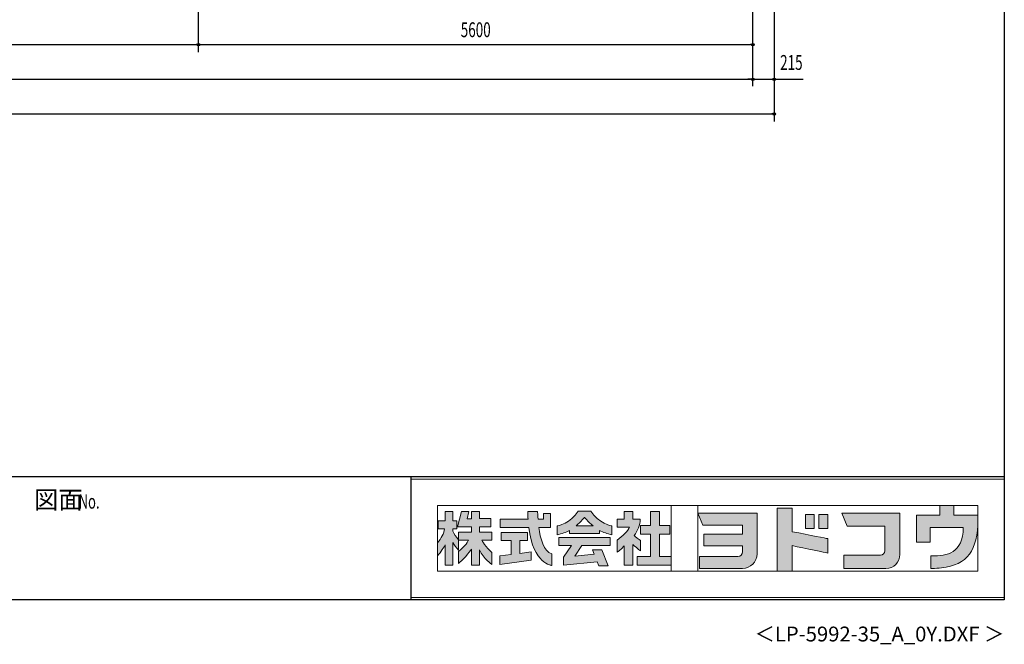
# Model space of a CAD drawing. Extents: x 2001 to 49353, y 772 to 34440.
# Drawn here: x 39406 to 49353, y 772 to 7078 of the extents above; entities that cross this region are included whole.
import ezdxf
from ezdxf.enums import TextEntityAlignment as Align

# ---------------------------------------------------------------- set-up
doc = ezdxf.new("R2010")
doc.units = 0
doc.header["$LTSCALE"] = 60
doc.header["$MEASUREMENT"] = 0
doc.linetypes.add('1PL-20', pattern=[23, 20, -1, 1, -1])
for name, color, linetype in [('1PL-31', 6, '1PL-20'), ('FILENAME', 7, 'CONTINUOUS'), ('SUNPOU', 4, 'CONTINUOUS'), ('WAKUMOJI-01', 130, 'CONTINUOUS'), ('WAKUSEN-01', 50, 'CONTINUOUS'), ('WAKUSEN-02', 130, 'CONTINUOUS')]:
    doc.layers.add(name, color=color, linetype=linetype)
doc.layers.add('FRAME', color=8, linetype='CONTINUOUS', lineweight=0, plot=False)
doc.layers.add('株式会社ヨドコウ 社名ロゴタイプ 横組み', color=4, linetype='CONTINUOUS', lineweight=0)
doc.styles.add('00', font='ROMANS', dxfattribs={"width": 0.666667, "bigfont": 'BIGFONT'})
doc.styles.add('FILENAME', font='romans.shx', dxfattribs={"height": 150, "bigfont": 'bigfont.shx'})
doc.styles.add('WAKUMOJI', font='SIMPLEX', dxfattribs={"height": 3, "bigfont": 'BIGFONT'})
doc.styles.add('WAKUMOJI-1', font='SIMPLEX', dxfattribs={"width": 0.67, "height": 3, "bigfont": 'BIGFONT'})

# ---------------------------------------------------------------- blocks, each defined once
blk = doc.blocks.new('Block_0')
at = {"layer": '株式会社ヨドコウ 社名ロゴタイプ 横組み'}
h = blk.add_hatch(color=256, dxfattribs=at)
h.dxf.hatch_style = 1
edge = h.paths.add_edge_path()
edge.add_spline(control_points=[(128.43, -12.79), (128.43, -12.43), (128.43, -12.09), (128.43, -11.79)], knot_values=[12.750005, 12.750005, 12.750005, 12.750005, 12.812504, 12.812504, 12.812504, 12.812504], degree=3, periodic=0)
edge.add_spline(control_points=[(128.43, -11.79), (128.43, -11.5), (128.43, -11.24), (128.43, -11.02)], knot_values=[12.812504, 12.812504, 12.812504, 12.812504, 12.875003, 12.875003, 12.875003, 12.875003], degree=3, periodic=0)
edge.add_spline(control_points=[(128.43, -11.02), (128.43, -10.92), (128.43, -10.82), (128.43, -10.74)], knot_values=[12.875003, 12.875003, 12.875003, 12.875003, 12.906252, 12.906252, 12.906252, 12.906252], degree=3, periodic=0)
edge.add_spline(control_points=[(128.43, -10.74), (128.43, -10.66), (128.43, -10.59), (128.43, -10.53)], knot_values=[12.906252, 12.906252, 12.906252, 12.906252, 12.937501, 12.937501, 12.937501, 12.937501], degree=3, periodic=0)
edge.add_spline(control_points=[(128.43, -10.35), (128.43, -10.35), (128.43, -10.35), (128.43, -10.35), (128.43, -10.35), (122.78, -10.35), (117.12, -10.35)], knot_values=[12.999817, 12.999817, 12.999817, 12.999817, 13, 13, 13, 13.49999, 13.49999, 13.49999, 13.49999], degree=3, periodic=0)
edge.add_spline(control_points=[(117.12, -10.35), (111.46, -10.35), (105.8, -10.35), (105.8, -10.35)], knot_values=[13.49999, 13.49999, 13.49999, 13.49999, 14, 14, 14, 14], degree=3, periodic=0)
edge.add_spline(control_points=[(105.8, -10.35), (105.8, -10.35), (107.72, -14.94), (107.72, -14.94)], knot_values=[0.00001, 0.00001, 0.00001, 0.00001, 0.99999, 0.99999, 0.99999, 0.99999], degree=3, periodic=0)
edge.add_spline(control_points=[(107.72, -14.94), (107.72, -14.94), (122.93, -14.94), (122.93, -14.94)], knot_values=[1.00001, 1.00001, 1.00001, 1.00001, 1.99999, 1.99999, 1.99999, 1.99999], degree=3, periodic=0)
edge.add_spline(control_points=[(122.93, -14.94), (122.93, -14.94), (122.93, -18.45), (122.93, -18.45)], knot_values=[2.00001, 2.00001, 2.00001, 2.00001, 2.99999, 2.99999, 2.99999, 2.99999], degree=3, periodic=0)
edge.add_spline(control_points=[(122.93, -18.45), (122.93, -18.45), (108.09, -18.45), (108.09, -18.45)], knot_values=[3.00001, 3.00001, 3.00001, 3.00001, 3.99999, 3.99999, 3.99999, 3.99999], degree=3, periodic=0)
edge.add_spline(control_points=[(108.09, -18.45), (108.09, -18.45), (108.09, -22.88), (108.09, -22.88)], knot_values=[4.00001, 4.00001, 4.00001, 4.00001, 4.99999, 4.99999, 4.99999, 4.99999], degree=3, periodic=0)
edge.add_spline(control_points=[(108.09, -22.88), (108.09, -22.88), (122.93, -22.88), (122.93, -22.88)], knot_values=[5.00001, 5.00001, 5.00001, 5.00001, 5.99999, 5.99999, 5.99999, 5.99999], degree=3, periodic=0)
edge.add_spline(control_points=[(122.93, -22.88), (122.93, -22.88), (122.93, -25.08), (122.93, -25.08)], knot_values=[6.00001, 6.00001, 6.00001, 6.00001, 7, 7, 7, 7], degree=3, periodic=0)
edge.add_spline(control_points=[(122.93, -25.08), (122.93, -26.07), (122.12, -26.87), (121.13, -26.87)], knot_values=[7, 7, 7, 7, 8, 8, 8, 8], degree=3, periodic=0)
edge.add_spline(control_points=[(121.13, -26.87), (121.13, -26.87), (106.47, -26.87), (106.47, -26.87)], knot_values=[8.00001, 8.00001, 8.00001, 8.00001, 8.99999, 8.99999, 8.99999, 8.99999], degree=3, periodic=0)
edge.add_spline(control_points=[(106.47, -26.87), (106.47, -26.87), (106.47, -31.47), (106.47, -31.47)], knot_values=[9.00001, 9.00001, 9.00001, 9.00001, 9.99999, 9.99999, 9.99999, 9.99999], degree=3, periodic=0)
edge.add_spline(control_points=[(106.47, -31.47), (106.47, -31.47), (122.93, -31.47), (122.93, -31.47)], knot_values=[10.00001, 10.00001, 10.00001, 10.00001, 11, 11, 11, 11], degree=3, periodic=0)
edge.add_spline(control_points=[(122.93, -31.47), (125.96, -31.47), (128.43, -28.99), (128.43, -25.96), (128.43, -25.96), (128.43, -24.98), (128.43, -23.52)], knot_values=[11, 11, 11, 11, 12, 12, 12, 12.250015, 12.250015, 12.250015, 12.250015], degree=3, periodic=0)
edge.add_spline(control_points=[(128.43, -23.52), (128.43, -22.06), (128.43, -20.11), (128.43, -18.16)], knot_values=[12.250015, 12.250015, 12.250015, 12.250015, 12.50001, 12.50001, 12.50001, 12.50001], degree=3, periodic=0)
edge.add_spline(control_points=[(128.43, -18.16), (128.43, -17.18), (128.43, -16.2), (128.43, -15.29)], knot_values=[12.50001, 12.50001, 12.50001, 12.50001, 12.625008, 12.625008, 12.625008, 12.625008], degree=3, periodic=0)
edge.add_spline(control_points=[(128.43, -15.29), (128.43, -14.38), (128.43, -13.52), (128.43, -12.79)], knot_values=[12.625008, 12.625008, 12.625008, 12.625008, 12.750005, 12.750005, 12.750005, 12.750005], degree=3, periodic=0)
edge = h.paths.add_edge_path()
edge.add_spline(control_points=[(141.81, -17.46), (141.81, -17.46), (141.81, -8.53), (141.81, -8.53)], knot_values=[1.00001, 1.00001, 1.00001, 1.00001, 1.99999, 1.99999, 1.99999, 1.99999], degree=3, periodic=0)
edge.add_spline(control_points=[(141.81, -8.53), (141.81, -8.53), (136.06, -8.53), (136.06, -8.53)], knot_values=[2.00001, 2.00001, 2.00001, 2.00001, 2.99999, 2.99999, 2.99999, 2.99999], degree=3, periodic=0)
edge.add_spline(control_points=[(136.06, -8.53), (136.06, -8.53), (136.06, -32.5), (136.06, -32.5)], knot_values=[3.00001, 3.00001, 3.00001, 3.00001, 3.99999, 3.99999, 3.99999, 3.99999], degree=3, periodic=0)
edge.add_spline(control_points=[(136.06, -32.5), (136.06, -32.5), (141.81, -32.5), (141.81, -32.5)], knot_values=[4.00001, 4.00001, 4.00001, 4.00001, 4.99999, 4.99999, 4.99999, 4.99999], degree=3, periodic=0)
edge.add_spline(control_points=[(141.81, -32.5), (141.81, -32.5), (141.81, -22.75), (141.81, -22.75)], knot_values=[5.00001, 5.00001, 5.00001, 5.00001, 6, 6, 6, 6], degree=3, periodic=0)
edge.add_spline(control_points=[(141.81, -22.75), (146.75, -23.83), (154.97, -25.5), (155.05, -25.52)], knot_values=[6, 6, 6, 6, 7, 7, 7, 7], degree=3, periodic=0)
edge.add_spline(control_points=[(155.05, -25.52), (155.05, -25.52), (155.4, -25.59), (155.4, -25.59), (155.4, -25.59), (155.4, -20.1), (155.4, -20.1), (155.4, -20.1), (155.17, -20.05), (155.17, -20.05)], knot_values=[7.00003, 7.00003, 7.00003, 7.00003, 8, 8, 8, 9, 9, 9, 9.99997, 9.99997, 9.99997, 9.99997], degree=3, periodic=0)
edge.add_spline(control_points=[(155.17, -20.05), (155.1, -20.04), (148.67, -18.75), (141.81, -17.46)], knot_values=[0, 0, 0, 0, 1, 1, 1, 1], degree=3, periodic=0)
edge = h.paths.add_edge_path()
edge.add_spline(control_points=[(182.97, -15.35), (182.97, -14.42), (182.97, -13.56), (182.97, -12.82)], knot_values=[8.625007, 8.625007, 8.625007, 8.625007, 8.750005, 8.750005, 8.750005, 8.750005], degree=3, periodic=0)
edge.add_spline(control_points=[(182.97, -12.82), (182.97, -12.45), (182.97, -12.11), (182.97, -11.81)], knot_values=[8.750005, 8.750005, 8.750005, 8.750005, 8.812504, 8.812504, 8.812504, 8.812504], degree=3, periodic=0)
edge.add_spline(control_points=[(182.97, -11.81), (182.97, -11.51), (182.97, -11.25), (182.97, -11.03)], knot_values=[8.812504, 8.812504, 8.812504, 8.812504, 8.875002, 8.875002, 8.875002, 8.875002], degree=3, periodic=0)
edge.add_spline(control_points=[(182.97, -11.03), (182.97, -10.92), (182.97, -10.83), (182.97, -10.74)], knot_values=[8.875002, 8.875002, 8.875002, 8.875002, 8.906252, 8.906252, 8.906252, 8.906252], degree=3, periodic=0)
edge.add_spline(control_points=[(182.97, -10.74), (182.97, -10.66), (182.97, -10.59), (182.97, -10.53)], knot_values=[8.906252, 8.906252, 8.906252, 8.906252, 8.937501, 8.937501, 8.937501, 8.937501], degree=3, periodic=0)
edge.add_spline(control_points=[(182.97, -10.35), (182.97, -10.35), (182.97, -10.35), (182.97, -10.35), (182.97, -10.35), (177.43, -10.35), (171.88, -10.35)], knot_values=[8.999817, 8.999817, 8.999817, 8.999817, 9, 9, 9, 9.49999, 9.49999, 9.49999, 9.49999], degree=3, periodic=0)
edge.add_spline(control_points=[(171.88, -10.35), (166.33, -10.35), (160.78, -10.35), (160.78, -10.35)], knot_values=[9.49999, 9.49999, 9.49999, 9.49999, 10, 10, 10, 10], degree=3, periodic=0)
edge.add_spline(control_points=[(160.78, -10.35), (160.78, -10.35), (162.85, -15.34), (162.85, -15.34)], knot_values=[0.00001, 0.00001, 0.00001, 0.00001, 0.99999, 0.99999, 0.99999, 0.99999], degree=3, periodic=0)
edge.add_spline(control_points=[(162.85, -15.34), (162.85, -15.34), (177.24, -15.34), (177.24, -15.34)], knot_values=[1.00001, 1.00001, 1.00001, 1.00001, 1.99999, 1.99999, 1.99999, 1.99999], degree=3, periodic=0)
edge.add_spline(control_points=[(177.24, -15.34), (177.24, -15.34), (177.24, -24.73), (177.24, -24.73)], knot_values=[2.00001, 2.00001, 2.00001, 2.00001, 3, 3, 3, 3], degree=3, periodic=0)
edge.add_spline(control_points=[(177.24, -24.73), (177.24, -25.66), (176.48, -26.43), (175.54, -26.43)], knot_values=[3, 3, 3, 3, 4, 4, 4, 4], degree=3, periodic=0)
edge.add_spline(control_points=[(175.54, -26.43), (175.54, -26.43), (161.55, -26.43), (161.55, -26.43)], knot_values=[4.00001, 4.00001, 4.00001, 4.00001, 4.99999, 4.99999, 4.99999, 4.99999], degree=3, periodic=0)
edge.add_spline(control_points=[(161.55, -26.43), (161.55, -26.43), (161.55, -31.47), (161.55, -31.47)], knot_values=[5.00001, 5.00001, 5.00001, 5.00001, 5.99999, 5.99999, 5.99999, 5.99999], degree=3, periodic=0)
edge.add_spline(control_points=[(161.55, -31.47), (161.55, -31.47), (177.65, -31.47), (177.65, -31.47)], knot_values=[6.00001, 6.00001, 6.00001, 6.00001, 7, 7, 7, 7], degree=3, periodic=0)
edge.add_spline(control_points=[(177.65, -31.47), (180.58, -31.47), (182.97, -29.08), (182.97, -26.14), (182.97, -26.14), (182.97, -25.15), (182.97, -23.67)], knot_values=[7, 7, 7, 7, 8, 8, 8, 8.250015, 8.250015, 8.250015, 8.250015], degree=3, periodic=0)
edge.add_spline(control_points=[(182.97, -23.67), (182.97, -22.19), (182.97, -20.22), (182.97, -18.25)], knot_values=[8.250015, 8.250015, 8.250015, 8.250015, 8.50001, 8.50001, 8.50001, 8.50001], degree=3, periodic=0)
edge.add_spline(control_points=[(182.97, -18.25), (182.97, -17.26), (182.97, -16.27), (182.97, -15.35)], knot_values=[8.50001, 8.50001, 8.50001, 8.50001, 8.625007, 8.625007, 8.625007, 8.625007], degree=3, periodic=0)
edge = h.paths.add_edge_path()
edge.add_spline(control_points=[(212.73, -12.78), (212.73, -12.78), (212.73, -11.21), (212.73, -11.21), (212.73, -11.21), (203.51, -11.21), (203.51, -11.21)], knot_values=[14.00002, 14.00002, 14.00002, 14.00002, 15, 15, 15, 15.99998, 15.99998, 15.99998, 15.99998], degree=3, periodic=0)
edge.add_spline(control_points=[(203.51, -11.21), (203.51, -11.21), (203.51, -11.21), (203.51, -11.21), (203.51, -11.21), (203.51, -11.21), (203.51, -11.21)], knot_values=[15.99998, 15.99998, 15.99998, 15.99998, 16, 16, 16, 16.00001, 16.00001, 16.00001, 16.00001], degree=3, periodic=0)
edge.add_spline(control_points=[(203.51, -11.21), (203.51, -11.21), (203.51, -7.5), (203.51, -7.5)], knot_values=[0.00001, 0.00001, 0.00001, 0.00001, 0.99999, 0.99999, 0.99999, 0.99999], degree=3, periodic=0)
edge.add_spline(control_points=[(203.51, -7.5), (203.51, -7.5), (198.23, -7.5), (198.23, -7.5)], knot_values=[1.00001, 1.00001, 1.00001, 1.00001, 1.99999, 1.99999, 1.99999, 1.99999], degree=3, periodic=0)
edge.add_spline(control_points=[(198.23, -7.5), (198.23, -7.5), (198.23, -11.21), (198.23, -11.21)], knot_values=[2.00001, 2.00001, 2.00001, 2.00001, 2.99999, 2.99999, 2.99999, 2.99999], degree=3, periodic=0)
edge.add_spline(control_points=[(198.23, -11.21), (198.23, -11.21), (189.33, -11.21), (189.33, -11.21)], knot_values=[3.00001, 3.00001, 3.00001, 3.00001, 3.99999, 3.99999, 3.99999, 3.99999], degree=3, periodic=0)
edge.add_spline(control_points=[(189.33, -11.21), (189.33, -11.21), (189.33, -21.51), (189.33, -21.51)], knot_values=[4.00001, 4.00001, 4.00001, 4.00001, 4.99999, 4.99999, 4.99999, 4.99999], degree=3, periodic=0)
edge.add_spline(control_points=[(189.33, -21.51), (189.33, -21.51), (194.46, -21.51), (194.46, -21.51)], knot_values=[5.00001, 5.00001, 5.00001, 5.00001, 5.99999, 5.99999, 5.99999, 5.99999], degree=3, periodic=0)
edge.add_spline(control_points=[(194.46, -21.51), (194.46, -21.51), (194.46, -15.81), (194.46, -15.81)], knot_values=[6.00001, 6.00001, 6.00001, 6.00001, 6.99999, 6.99999, 6.99999, 6.99999], degree=3, periodic=0)
edge.add_spline(control_points=[(194.46, -15.81), (194.46, -15.81), (207.16, -15.81), (207.16, -15.81)], knot_values=[7.00001, 7.00001, 7.00001, 7.00001, 8, 8, 8, 8], degree=3, periodic=0)
edge.add_spline(control_points=[(207.16, -15.81), (206.97, -25.77), (201.09, -26.66), (195.07, -26.71)], knot_values=[8, 8, 8, 8, 9, 9, 9, 9], degree=3, periodic=0)
edge.add_spline(control_points=[(195.07, -26.71), (195.07, -26.71), (194.78, -26.71), (194.78, -26.71)], knot_values=[9.00001, 9.00001, 9.00001, 9.00001, 9.99999, 9.99999, 9.99999, 9.99999], degree=3, periodic=0)
edge.add_spline(control_points=[(194.78, -26.71), (194.78, -26.71), (194.78, -31.47), (194.78, -31.47)], knot_values=[10.00001, 10.00001, 10.00001, 10.00001, 10.99999, 10.99999, 10.99999, 10.99999], degree=3, periodic=0)
edge.add_spline(control_points=[(194.78, -31.47), (194.78, -31.47), (195.08, -31.47), (195.08, -31.47)], knot_values=[11.00001, 11.00001, 11.00001, 11.00001, 12, 12, 12, 12], degree=3, periodic=0)
edge.add_spline(control_points=[(195.08, -31.47), (196.5, -31.47), (197.74, -31.4), (198.86, -31.26)], knot_values=[12, 12, 12, 12, 13, 13, 13, 13], degree=3, periodic=0)
edge.add_spline(control_points=[(198.86, -31.26), (208.71, -30.05), (212.73, -24.69), (212.73, -12.78)], knot_values=[13, 13, 13, 13, 14, 14, 14, 14], degree=3, periodic=0)
h = blk.add_hatch(color=250, dxfattribs=at)
h.dxf.hatch_style = 2
edge = h.paths.add_edge_path()
edge.add_spline(control_points=[(203.51, -11.21), (203.51, -11.21), (203.51, -7.5), (203.51, -7.5), (203.51, -7.5), (198.23, -7.5), (198.23, -7.5), (198.23, -7.5), (198.23, -11.21), (198.23, -11.21), (198.23, -11.21), (189.33, -11.21), (189.33, -11.21), (189.33, -11.21), (189.33, -21.51), (189.33, -21.51), (189.33, -21.51), (194.46, -21.51), (194.46, -21.51), (194.46, -21.51), (194.46, -15.81), (194.46, -15.81), (194.46, -15.81), (207.16, -15.81), (207.16, -15.81), (206.97, -25.77), (201.09, -26.66), (195.07, -26.71), (195.07, -26.71), (194.78, -26.71), (194.78, -26.71), (194.78, -26.71), (194.78, -31.47), (194.78, -31.47), (194.78, -31.47), (195.08, -31.47), (195.08, -31.47), (196.5, -31.47), (197.74, -31.4), (198.86, -31.26), (208.71, -30.05), (212.73, -24.69), (212.73, -12.78), (212.73, -12.78), (212.73, -11.21), (212.73, -11.21), (212.73, -11.21), (203.51, -11.21), (203.51, -11.21)], knot_values=[0, 0, 0, 0, 1, 1, 1, 2, 2, 2, 3, 3, 3, 4, 4, 4, 5, 5, 5, 6, 6, 6, 7, 7, 7, 8, 8, 8, 9, 9, 9, 10, 10, 10, 11, 11, 11, 12, 12, 12, 13, 13, 13, 14, 14, 14, 15, 15, 15, 16, 16, 16, 16], degree=3, periodic=0)
edge.add_line((203.51, -11.21), (203.51, -11.21))
h = blk.add_hatch(color=256, dxfattribs=at)
h.dxf.hatch_style = 2
edge = h.paths.add_edge_path()
edge.add_spline(control_points=[(22.52, -15.55), (22.52, -15.55), (26.89, -15.55), (26.89, -15.55), (26.89, -15.55), (26.89, -12.49), (26.89, -12.49), (26.89, -12.49), (26.89, -12.48), (26.89, -12.48), (26.89, -12.48), (22.52, -12.48), (22.52, -12.48), (22.52, -12.48), (22.52, -9.76), (22.52, -9.76), (22.52, -9.76), (19.43, -9.76), (19.43, -9.76), (19.43, -9.76), (19.43, -12.48), (19.43, -12.48), (19.43, -12.48), (19.43, -12.49), (19.43, -12.49), (19.43, -12.49), (17.82, -12.49), (17.82, -12.49), (17.82, -12.49), (18.44, -9.76), (18.44, -9.76), (18.44, -9.76), (15.67, -9.76), (15.67, -9.76), (15.67, -9.76), (14.16, -15.55), (14.16, -15.55), (14.16, -15.55), (19.43, -15.55), (19.43, -15.55), (19.43, -15.55), (19.43, -17.6), (19.43, -17.6), (19.43, -17.6), (14.44, -17.6), (14.44, -17.6), (14.44, -17.6), (14.44, -20.61), (14.44, -20.61), (13.55, -19.44), (12.8, -18.25), (12.39, -17.26), (12.39, -17.26), (12.39, -16.3), (12.39, -16.3), (12.39, -16.3), (13.9, -16.3), (13.9, -16.3), (13.9, -16.3), (13.9, -13.32), (13.9, -13.32), (13.9, -13.32), (12.39, -13.32), (12.39, -13.32), (12.39, -13.32), (12.39, -9.76), (12.39, -9.76), (12.39, -9.76), (9.4, -9.76), (9.4, -9.76), (9.4, -9.76), (9.4, -13.32), (9.4, -13.32), (9.4, -13.32), (6.77, -13.32), (6.77, -13.32), (6.77, -13.32), (6.77, -16.3), (6.77, -16.3), (6.77, -16.3), (9.17, -16.3), (9.17, -16.3), (8.88, -18.08), (7.95, -19.98), (6.53, -21.71), (6.53, -21.71), (6.53, -26.68), (6.53, -26.68), (7.81, -25.14), (9.05, -23.22), (9.4, -22.42), (9.4, -22.42), (9.4, -30.2), (9.4, -30.2), (9.4, -30.2), (12.39, -30.2), (12.39, -30.2), (12.39, -30.2), (12.39, -21.53), (12.39, -21.53), (12.72, -22.29), (13.73, -23.63), (14.44, -24.55), (14.44, -24.55), (14.44, -20.69), (14.44, -20.69), (14.44, -20.69), (14.5, -20.69), (14.5, -20.69), (14.5, -20.69), (18.29, -20.69), (18.29, -20.69), (18.29, -20.69), (17.1, -23.18), (14.44, -24.95), (14.44, -24.95), (14.44, -29.56), (14.44, -29.56), (15.91, -28.51), (18.82, -25.32), (19.43, -24.11), (19.43, -24.11), (19.43, -30.2), (19.43, -30.2), (19.43, -30.2), (22.52, -30.2), (22.52, -30.2), (22.52, -30.2), (22.52, -24.43), (22.52, -24.43), (24.05, -27.77), (27.23, -29.95), (27.23, -29.95), (27.23, -29.95), (27.23, -25.41), (27.23, -25.41), (24.93, -23.55), (23.41, -20.69), (23.41, -20.69), (23.41, -20.69), (27.23, -20.69), (27.23, -20.69), (27.23, -20.69), (27.23, -17.6), (27.23, -17.6), (27.23, -17.6), (22.52, -17.6), (22.52, -17.6), (22.52, -17.6), (22.52, -15.55), (22.52, -15.55)], knot_values=[0, 0, 0, 0, 1, 1, 1, 2, 2, 2, 3, 3, 3, 4, 4, 4, 5, 5, 5, 6, 6, 6, 7, 7, 7, 8, 8, 8, 9, 9, 9, 10, 10, 10, 11, 11, 11, 12, 12, 12, 13, 13, 13, 14, 14, 14, 15, 15, 15, 16, 16, 16, 17, 17, 17, 18, 18, 18, 19, 19, 19, 20, 20, 20, 21, 21, 21, 22, 22, 22, 23, 23, 23, 24, 24, 24, 25, 25, 25, 26, 26, 26, 27, 27, 27, 28, 28, 28, 29, 29, 29, 30, 30, 30, 31, 31, 31, 32, 32, 32, 33, 33, 33, 34, 34, 34, 35, 35, 35, 36, 36, 36, 37, 37, 37, 38, 38, 38, 39, 39, 39, 40, 40, 40, 41, 41, 41, 42, 42, 42, 43, 43, 43, 44, 44, 44, 45, 45, 45, 46, 46, 46, 47, 47, 47, 48, 48, 48, 49, 49, 49, 50, 50, 50, 50], degree=3, periodic=0)
h = blk.add_hatch(color=256, dxfattribs=at)
h.dxf.hatch_style = 2
edge = h.paths.add_edge_path()
edge.add_spline(control_points=[(45.15, -15.85), (45.15, -15.85), (49.6, -15.85), (49.6, -15.85), (49.6, -15.85), (49.6, -10.54), (49.6, -10.54), (49.6, -10.54), (46.93, -10.54), (46.93, -10.54), (46.93, -10.54), (46.93, -12.72), (46.93, -12.72), (46.93, -12.72), (44.85, -12.72), (44.85, -12.72), (44.74, -11.69), (44.68, -9.71), (44.68, -9.71), (44.68, -9.71), (40.92, -9.71), (40.92, -9.71), (40.93, -10.77), (40.97, -11.77), (41.03, -12.72), (41.03, -12.72), (30.42, -12.72), (30.42, -12.72), (30.42, -12.72), (30.42, -15.85), (30.42, -15.85), (30.42, -15.85), (41.32, -15.85), (41.32, -15.85), (43.08, -29.91), (50.08, -30.3), (50.08, -30.3), (50.08, -30.3), (50.08, -25.89), (50.08, -25.89), (46.98, -25.07), (45.69, -19.94), (45.15, -15.85)], knot_values=[0, 0, 0, 0, 1, 1, 1, 2, 2, 2, 3, 3, 3, 4, 4, 4, 5, 5, 5, 6, 6, 6, 7, 7, 7, 8, 8, 8, 9, 9, 9, 10, 10, 10, 11, 11, 11, 12, 12, 12, 13, 13, 13, 14, 14, 14, 14], degree=3, periodic=0)
h = blk.add_hatch(color=256, dxfattribs=at)
h.dxf.hatch_style = 2
edge = h.paths.add_edge_path()
edge.add_spline(control_points=[(59.36, -15.25), (61.43, -13.59), (62.6, -11.98), (62.6, -11.98), (62.6, -11.98), (63.78, -13.59), (65.85, -15.25), (65.85, -15.25), (59.36, -15.25), (59.36, -15.25)], knot_values=[0, 0, 0, 0, 1, 1, 1, 2, 2, 2, 3, 3, 3, 3], degree=3, periodic=0)
edge = h.paths.add_edge_path()
edge.add_spline(control_points=[(65.04, -9.58), (65.04, -9.58), (60.17, -9.58), (60.17, -9.58), (57.4, -14.2), (52.2, -15.27), (52.2, -15.27), (52.2, -15.27), (52.2, -18.6), (52.2, -18.6), (53.93, -18.32), (55.49, -17.69), (56.85, -16.94), (56.85, -16.94), (56.85, -18.14), (56.85, -18.14), (56.85, -18.14), (68.35, -18.14), (68.35, -18.14), (68.35, -18.14), (68.35, -16.94), (68.35, -16.94), (69.71, -17.69), (71.27, -18.32), (73, -18.6), (73, -18.6), (73, -15.27), (73, -15.27), (73, -15.27), (67.8, -14.2), (65.04, -9.58)], knot_values=[0, 0, 0, 0, 1, 1, 1, 2, 2, 2, 3, 3, 3, 4, 4, 4, 5, 5, 5, 6, 6, 6, 7, 7, 7, 8, 8, 8, 9, 9, 9, 10, 10, 10, 10], degree=3, periodic=0)
h = blk.add_hatch(color=256, dxfattribs=at)
h.dxf.hatch_style = 2
edge = h.paths.add_edge_path()
edge.add_spline(control_points=[(83.92, -20.84), (83.49, -20.61), (81.76, -19.16), (81.52, -18.88), (82.86, -17.18), (83.86, -14.97), (83.87, -12.72), (83.87, -12.72), (81.05, -12.72), (81.05, -12.72), (81.05, -12.72), (81.05, -9.76), (81.05, -9.76), (81.05, -9.76), (77.76, -9.76), (77.76, -9.76), (77.76, -9.76), (77.76, -12.72), (77.76, -12.72), (77.76, -12.72), (75.04, -12.72), (75.04, -12.72), (75.04, -12.72), (75.04, -15.74), (75.04, -15.74), (75.04, -15.74), (79.77, -15.74), (79.77, -15.74), (79.1, -17.07), (77.28, -19.22), (75.04, -20.67), (75.04, -20.67), (75.04, -25.31), (75.04, -25.31), (76.07, -24.58), (77.76, -22.86), (77.76, -22.86), (77.76, -22.86), (77.76, -30.22), (77.76, -30.22), (77.76, -30.22), (81.05, -30.22), (81.05, -30.22), (81.05, -30.22), (81.05, -22.29), (81.05, -22.29), (81.42, -22.71), (83.24, -24.3), (83.92, -24.79), (83.92, -24.79), (83.92, -20.84), (83.92, -20.84)], knot_values=[0, 0, 0, 0, 1, 1, 1, 2, 2, 2, 3, 3, 3, 4, 4, 4, 5, 5, 5, 6, 6, 6, 7, 7, 7, 8, 8, 8, 9, 9, 9, 10, 10, 10, 11, 11, 11, 12, 12, 12, 13, 13, 13, 14, 14, 14, 15, 15, 15, 16, 16, 16, 17, 17, 17, 17], degree=3, periodic=0)
h = blk.add_hatch(color=256, dxfattribs=at)
h.dxf.hatch_style = 2
h.paths.add_polyline_path([(91.19, -26.94), (91.19, -18.44), (95.14, -18.44), (95.14, -15.12), (91.19, -15.12), (91.19, -9.76), (87.81, -9.76), (87.81, -15.12), (84.01, -15.12), (84.01, -18.44), (87.81, -18.44), (87.81, -26.94), (82.69, -26.94), (82.69, -30.22), (95.72, -30.22), (95.72, -26.94)])
h = blk.add_hatch(color=250, dxfattribs=at)
h.dxf.hatch_style = 2
edge = h.paths.add_edge_path()
edge.add_spline(control_points=[(105.8, -10.35), (105.8, -10.35), (107.72, -14.94), (107.72, -14.94), (107.72, -14.94), (122.93, -14.94), (122.93, -14.94), (122.93, -14.94), (122.93, -18.45), (122.93, -18.45), (122.93, -18.45), (108.09, -18.45), (108.09, -18.45), (108.09, -18.45), (108.09, -22.88), (108.09, -22.88), (108.09, -22.88), (122.93, -22.88), (122.93, -22.88), (122.93, -22.88), (122.93, -25.08), (122.93, -25.08), (122.93, -26.07), (122.12, -26.87), (121.13, -26.87), (121.13, -26.87), (106.47, -26.87), (106.47, -26.87), (106.47, -26.87), (106.47, -31.47), (106.47, -31.47), (106.47, -31.47), (122.93, -31.47), (122.93, -31.47), (125.96, -31.47), (128.43, -28.99), (128.43, -25.96), (128.43, -25.96), (128.43, -10.35), (128.43, -10.35), (128.43, -10.35), (105.8, -10.35), (105.8, -10.35)], knot_values=[0, 0, 0, 0, 1, 1, 1, 2, 2, 2, 3, 3, 3, 4, 4, 4, 5, 5, 5, 6, 6, 6, 7, 7, 7, 8, 8, 8, 9, 9, 9, 10, 10, 10, 11, 11, 11, 12, 12, 12, 13, 13, 13, 14, 14, 14, 14], degree=3, periodic=0)
edge.add_line((105.8, -10.35), (105.8, -10.35))
h = blk.add_hatch(color=250, dxfattribs=at)
h.dxf.hatch_style = 2
edge = h.paths.add_edge_path()
edge.add_spline(control_points=[(155.17, -20.05), (155.1, -20.04), (148.67, -18.75), (141.81, -17.46), (141.81, -17.46), (141.81, -8.53), (141.81, -8.53), (141.81, -8.53), (136.06, -8.53), (136.06, -8.53), (136.06, -8.53), (136.06, -32.5), (136.06, -32.5), (136.06, -32.5), (141.81, -32.5), (141.81, -32.5), (141.81, -32.5), (141.81, -22.75), (141.81, -22.75), (146.75, -23.83), (154.97, -25.5), (155.05, -25.52), (155.05, -25.52), (155.4, -25.59), (155.4, -25.59), (155.4, -25.59), (155.4, -20.1), (155.4, -20.1), (155.4, -20.1), (155.17, -20.05), (155.17, -20.05)], knot_values=[0, 0, 0, 0, 1, 1, 1, 2, 2, 2, 3, 3, 3, 4, 4, 4, 5, 5, 5, 6, 6, 6, 7, 7, 7, 8, 8, 8, 9, 9, 9, 10, 10, 10, 10], degree=3, periodic=0)
edge.add_line((155.17, -20.05), (155.17, -20.05))
h = blk.add_hatch(color=256, dxfattribs=at)
h.dxf.hatch_style = 2
h.paths.add_polyline_path([(146.94, -10.84), (146.94, -16.24), (150.29, -16.24), (150.29, -10.84), (146.94, -10.84)])
h = blk.add_hatch(color=256, dxfattribs=at)
h.dxf.hatch_style = 2
h.paths.add_polyline_path([(152.05, -10.84), (152.05, -16.24), (155.4, -16.24), (155.4, -10.84), (152.05, -10.84)])
h = blk.add_hatch(color=250, dxfattribs=at)
h.dxf.hatch_style = 2
edge = h.paths.add_edge_path()
edge.add_spline(control_points=[(160.78, -10.35), (160.78, -10.35), (162.85, -15.34), (162.85, -15.34), (162.85, -15.34), (177.24, -15.34), (177.24, -15.34), (177.24, -15.34), (177.24, -24.73), (177.24, -24.73), (177.24, -25.66), (176.48, -26.43), (175.54, -26.43), (175.54, -26.43), (161.55, -26.43), (161.55, -26.43), (161.55, -26.43), (161.55, -31.47), (161.55, -31.47), (161.55, -31.47), (177.65, -31.47), (177.65, -31.47), (180.58, -31.47), (182.97, -29.08), (182.97, -26.14), (182.97, -26.14), (182.97, -10.35), (182.97, -10.35), (182.97, -10.35), (160.78, -10.35), (160.78, -10.35)], knot_values=[0, 0, 0, 0, 1, 1, 1, 2, 2, 2, 3, 3, 3, 4, 4, 4, 5, 5, 5, 6, 6, 6, 7, 7, 7, 8, 8, 8, 9, 9, 9, 10, 10, 10, 10], degree=3, periodic=0)
edge.add_line((160.78, -10.35), (160.78, -10.35))
h = blk.add_hatch(color=256, dxfattribs=at)
h.dxf.hatch_style = 2
h.paths.add_polyline_path([(37.86, -20.86), (40.77, -20.86), (40.77, -17.73), (30.83, -17.73), (30.83, -20.86), (34.55, -20.86), (34.55, -26.14), (30.25, -26.72), (30.25, -29.95), (42.2, -28.37), (42.2, -25.15), (37.86, -25.71)])
h = blk.add_hatch(color=256, dxfattribs=at)
h.dxf.hatch_style = 2
h.paths.add_polyline_path([(52.85, -22.77), (57.67, -22.77), (54.52, -27.23), (54.52, -30.26), (67.47, -29.01), (68.04, -30.42), (71.61, -30.42), (69.15, -24.34), (65.59, -24.34), (66.28, -26.04), (58.86, -26.76), (61.59, -22.77), (72.35, -22.77), (72.35, -19.65), (52.85, -19.65)])
at = {"layer": 'FRAME'}
for p, q in [((-3.54, 2.57), (222.81, 2.57)), ((-3.54, -42.57), (-3.54, 2.57)), ((222.81, 2.57), (222.81, -42.57)), ((6.53, -7.5), (212.73, -7.5)), ((6.53, -32.5), (6.53, -7.5)), ((95.72, -7.5), (95.72, -32.5)), ((105.8, -7.5), (105.8, -32.5)), ((212.73, -7.5), (212.73, -32.5)), ((212.73, -32.5), (6.53, -32.5)), ((222.81, -42.57), (-3.54, -42.57))]:
    blk.add_line(p, q, dxfattribs=at)
at = {"layer": '株式会社ヨドコウ 社名ロゴタイプ 横組み'}
for points in [[(91.19, -26.94), (91.19, -18.44), (95.14, -18.44), (95.14, -15.12), (91.19, -15.12), (91.19, -9.76), (87.81, -9.76), (87.81, -15.12), (84.01, -15.12), (84.01, -18.44), (87.81, -18.44), (87.81, -26.94), (82.69, -26.94), (82.69, -30.22), (95.72, -30.22), (95.72, -26.94)], [(37.86, -20.86), (40.77, -20.86), (40.77, -17.73), (30.83, -17.73), (30.83, -20.86), (34.55, -20.86), (34.55, -26.14), (30.25, -26.72), (30.25, -29.95), (42.2, -28.37), (42.2, -25.15), (37.86, -25.71)], [(52.85, -22.77), (57.67, -22.77), (54.52, -27.23), (54.52, -30.26), (67.47, -29.01), (68.04, -30.42), (71.61, -30.42), (69.15, -24.34), (65.59, -24.34), (66.28, -26.04), (58.86, -26.76), (61.59, -22.77), (72.35, -22.77), (72.35, -19.65), (52.85, -19.65)]]:
    blk.add_lwpolyline(points, close=True, dxfattribs=at)
for points in [[(146.94, -10.84), (146.94, -16.24), (150.29, -16.24), (150.29, -10.84), (146.94, -10.84)], [(152.05, -10.84), (152.05, -16.24), (155.4, -16.24), (155.4, -10.84), (152.05, -10.84)]]:
    blk.add_lwpolyline(points, dxfattribs=at)
for points in [[(203.51, -7.5), (203.51, -7.5), (198.23, -7.5), (198.23, -7.5)], [(198.23, -7.5), (198.23, -7.5), (198.23, -11.21), (198.23, -11.21)], [(203.51, -11.21), (203.51, -11.21), (203.51, -7.5), (203.51, -7.5)], [(12.39, -9.76), (12.39, -9.76), (9.4, -9.76), (9.4, -9.76)], [(9.4, -9.76), (9.4, -9.76), (9.4, -13.32), (9.4, -13.32)], [(12.39, -13.32), (12.39, -13.32), (12.39, -9.76), (12.39, -9.76)], [(15.67, -9.76), (15.67, -9.76), (14.16, -15.55), (14.16, -15.55)], [(18.44, -9.76), (18.44, -9.76), (15.67, -9.76), (15.67, -9.76)], [(17.82, -12.49), (17.82, -12.49), (18.44, -9.76), (18.44, -9.76)], [(22.52, -9.76), (22.52, -9.76), (19.43, -9.76), (19.43, -9.76)], [(19.43, -9.76), (19.43, -9.76), (19.43, -12.48), (19.43, -12.48)], [(22.52, -12.48), (22.52, -12.48), (22.52, -9.76), (22.52, -9.76)], [(105.8, -10.35), (105.8, -10.35), (107.72, -14.94), (107.72, -14.94)], [(128.43, -10.35), (128.43, -10.35), (105.8, -10.35), (105.8, -10.35)], [(128.43, -25.96), (128.43, -25.96), (128.43, -10.35), (128.43, -10.35)], [(160.78, -10.35), (160.78, -10.35), (162.85, -15.34), (162.85, -15.34)], [(182.97, -10.35), (182.97, -10.35), (160.78, -10.35), (160.78, -10.35)], [(182.97, -26.14), (182.97, -26.14), (182.97, -10.35), (182.97, -10.35)], [(198.23, -11.21), (198.23, -11.21), (189.33, -11.21), (189.33, -11.21)], [(189.33, -11.21), (189.33, -11.21), (189.33, -21.51), (189.33, -21.51)], [(212.73, -11.21), (212.73, -11.21), (203.51, -11.21), (203.51, -11.21)], [(212.73, -12.78), (212.73, -12.78), (212.73, -11.21), (212.73, -11.21)], [(9.4, -13.32), (9.4, -13.32), (6.77, -13.32), (6.77, -13.32)], [(6.77, -13.32), (6.77, -13.32), (6.77, -16.3), (6.77, -16.3)], [(13.9, -13.32), (13.9, -13.32), (12.39, -13.32), (12.39, -13.32)], [(13.9, -16.3), (13.9, -16.3), (13.9, -13.32), (13.9, -13.32)], [(19.43, -12.49), (19.43, -12.49), (17.82, -12.49), (17.82, -12.49)], [(19.43, -12.48), (19.43, -12.48), (19.43, -12.49), (19.43, -12.49)], [(26.89, -12.48), (26.89, -12.48), (22.52, -12.48), (22.52, -12.48)], [(26.89, -12.49), (26.89, -12.49), (26.89, -12.48), (26.89, -12.48)], [(26.89, -15.55), (26.89, -15.55), (26.89, -12.49), (26.89, -12.49)], [(107.72, -14.94), (107.72, -14.94), (122.93, -14.94), (122.93, -14.94)], [(122.93, -14.94), (122.93, -14.94), (122.93, -18.45), (122.93, -18.45)], [(198.86, -31.26), (208.71, -30.05), (212.73, -24.69), (212.73, -12.78)], [(9.17, -16.3), (8.88, -18.08), (7.95, -19.98), (6.53, -21.71)], [(6.77, -16.3), (6.77, -16.3), (9.17, -16.3), (9.17, -16.3)], [(12.39, -17.26), (12.39, -17.26), (12.39, -16.3), (12.39, -16.3)], [(12.39, -16.3), (12.39, -16.3), (13.9, -16.3), (13.9, -16.3)], [(14.44, -20.61), (13.55, -19.44), (12.8, -18.25), (12.39, -17.26)], [(14.16, -15.55), (14.16, -15.55), (19.43, -15.55), (19.43, -15.55)], [(19.43, -17.6), (19.43, -17.6), (14.44, -17.6), (14.44, -17.6)], [(14.44, -17.6), (14.44, -17.6), (14.44, -20.61), (14.44, -20.61)], [(19.43, -15.55), (19.43, -15.55), (19.43, -17.6), (19.43, -17.6)], [(22.52, -15.55), (22.52, -15.55), (26.89, -15.55), (26.89, -15.55)], [(22.52, -17.6), (22.52, -17.6), (22.52, -15.55), (22.52, -15.55)], [(27.23, -17.6), (27.23, -17.6), (22.52, -17.6), (22.52, -17.6)], [(27.23, -20.69), (27.23, -20.69), (27.23, -17.6), (27.23, -17.6)], [(122.93, -18.45), (122.93, -18.45), (108.09, -18.45), (108.09, -18.45)], [(108.09, -18.45), (108.09, -18.45), (108.09, -22.88), (108.09, -22.88)], [(162.85, -15.34), (162.85, -15.34), (177.24, -15.34), (177.24, -15.34)], [(177.24, -15.34), (177.24, -15.34), (177.24, -24.73), (177.24, -24.73)], [(194.46, -21.51), (194.46, -21.51), (194.46, -15.81), (194.46, -15.81)], [(194.46, -15.81), (194.46, -15.81), (207.16, -15.81), (207.16, -15.81)], [(207.16, -15.81), (206.97, -25.77), (201.09, -26.66), (195.07, -26.71)], [(6.53, -21.71), (6.53, -21.71), (6.53, -26.68), (6.53, -26.68)], [(6.53, -26.68), (7.81, -25.14), (9.05, -23.22), (9.4, -22.42)], [(9.4, -22.42), (9.4, -22.42), (9.4, -30.2), (9.4, -30.2)], [(12.39, -30.2), (12.39, -30.2), (12.39, -21.53), (12.39, -21.53)], [(12.39, -21.53), (12.72, -22.29), (13.73, -23.63), (14.44, -24.55)], [(14.44, -24.55), (14.44, -24.55), (14.44, -20.69), (14.44, -20.69)], [(14.44, -20.69), (14.44, -20.69), (14.5, -20.69), (14.5, -20.69)], [(18.29, -20.69), (18.29, -20.69), (17.1, -23.18), (14.44, -24.95)], [(14.5, -20.69), (14.5, -20.69), (18.29, -20.69), (18.29, -20.69)], [(27.23, -25.41), (24.93, -23.55), (23.41, -20.69), (23.41, -20.69)], [(23.41, -20.69), (23.41, -20.69), (27.23, -20.69), (27.23, -20.69)], [(189.33, -21.51), (189.33, -21.51), (194.46, -21.51), (194.46, -21.51)], [(14.44, -29.56), (15.91, -28.51), (18.82, -25.32), (19.43, -24.11)], [(14.44, -24.95), (14.44, -24.95), (14.44, -29.56), (14.44, -29.56)], [(19.43, -24.11), (19.43, -24.11), (19.43, -30.2), (19.43, -30.2)], [(22.52, -30.2), (22.52, -30.2), (22.52, -24.43), (22.52, -24.43)], [(22.52, -24.43), (24.05, -27.77), (27.23, -29.95), (27.23, -29.95)], [(27.23, -29.95), (27.23, -29.95), (27.23, -25.41), (27.23, -25.41)], [(108.09, -22.88), (108.09, -22.88), (122.93, -22.88), (122.93, -22.88)], [(122.93, -25.08), (122.93, -26.07), (122.12, -26.87), (121.13, -26.87)], [(122.93, -22.88), (122.93, -22.88), (122.93, -25.08), (122.93, -25.08)], [(122.93, -31.47), (125.96, -31.47), (128.43, -28.99), (128.43, -25.96)], [(177.24, -24.73), (177.24, -25.66), (176.48, -26.43), (175.54, -26.43)], [(177.65, -31.47), (180.58, -31.47), (182.97, -29.08), (182.97, -26.14)], [(121.13, -26.87), (121.13, -26.87), (106.47, -26.87), (106.47, -26.87)], [(106.47, -26.87), (106.47, -26.87), (106.47, -31.47), (106.47, -31.47)], [(175.54, -26.43), (175.54, -26.43), (161.55, -26.43), (161.55, -26.43)], [(161.55, -26.43), (161.55, -26.43), (161.55, -31.47), (161.55, -31.47)], [(195.07, -26.71), (195.07, -26.71), (194.78, -26.71), (194.78, -26.71)], [(194.78, -26.71), (194.78, -26.71), (194.78, -31.47), (194.78, -31.47)], [(9.4, -30.2), (9.4, -30.2), (12.39, -30.2), (12.39, -30.2)], [(19.43, -30.2), (19.43, -30.2), (22.52, -30.2), (22.52, -30.2)], [(106.47, -31.47), (106.47, -31.47), (122.93, -31.47), (122.93, -31.47)], [(161.55, -31.47), (161.55, -31.47), (177.65, -31.47), (177.65, -31.47)], [(194.78, -31.47), (194.78, -31.47), (195.08, -31.47), (195.08, -31.47)], [(195.08, -31.47), (196.5, -31.47), (197.74, -31.4), (198.86, -31.26)]]:
    blk.add_open_spline(points, degree=3, dxfattribs=at)
for points, knots in [([(45.15, -15.85), (45.15, -15.85), (49.6, -15.85), (49.6, -15.85), (49.6, -15.85), (49.6, -10.54), (49.6, -10.54), (49.6, -10.54), (46.93, -10.54), (46.93, -10.54), (46.93, -10.54), (46.93, -12.72), (46.93, -12.72), (46.93, -12.72), (44.85, -12.72), (44.85, -12.72), (44.74, -11.69), (44.68, -9.71), (44.68, -9.71), (44.68, -9.71), (40.92, -9.71), (40.92, -9.71), (40.93, -10.77), (40.97, -11.77), (41.03, -12.72), (41.03, -12.72), (30.42, -12.72), (30.42, -12.72), (30.42, -12.72), (30.42, -15.85), (30.42, -15.85), (30.42, -15.85), (41.32, -15.85), (41.32, -15.85), (43.08, -29.91), (50.08, -30.3), (50.08, -30.3), (50.08, -30.3), (50.08, -25.89), (50.08, -25.89), (46.98, -25.07), (45.69, -19.94), (45.15, -15.85)], [0, 0, 0, 0, 1, 1, 1, 2, 2, 2, 3, 3, 3, 4, 4, 4, 5, 5, 5, 6, 6, 6, 7, 7, 7, 8, 8, 8, 9, 9, 9, 10, 10, 10, 11, 11, 11, 12, 12, 12, 13, 13, 13, 14, 14, 14, 14]), ([(65.04, -9.58), (65.04, -9.58), (60.17, -9.58), (60.17, -9.58), (57.4, -14.2), (52.2, -15.27), (52.2, -15.27), (52.2, -15.27), (52.2, -18.6), (52.2, -18.6), (53.93, -18.32), (55.49, -17.69), (56.85, -16.94), (56.85, -16.94), (56.85, -18.14), (56.85, -18.14), (56.85, -18.14), (68.35, -18.14), (68.35, -18.14), (68.35, -18.14), (68.35, -16.94), (68.35, -16.94), (69.71, -17.69), (71.27, -18.32), (73, -18.6), (73, -18.6), (73, -15.27), (73, -15.27), (73, -15.27), (67.8, -14.2), (65.04, -9.58)], [0, 0, 0, 0, 1, 1, 1, 2, 2, 2, 3, 3, 3, 4, 4, 4, 5, 5, 5, 6, 6, 6, 7, 7, 7, 8, 8, 8, 9, 9, 9, 10, 10, 10, 10]), ([(83.92, -20.84), (83.49, -20.61), (81.76, -19.16), (81.52, -18.88), (82.86, -17.18), (83.86, -14.97), (83.87, -12.72), (83.87, -12.72), (81.05, -12.72), (81.05, -12.72), (81.05, -12.72), (81.05, -9.76), (81.05, -9.76), (81.05, -9.76), (77.76, -9.76), (77.76, -9.76), (77.76, -9.76), (77.76, -12.72), (77.76, -12.72), (77.76, -12.72), (75.04, -12.72), (75.04, -12.72), (75.04, -12.72), (75.04, -15.74), (75.04, -15.74), (75.04, -15.74), (79.77, -15.74), (79.77, -15.74), (79.1, -17.07), (77.28, -19.22), (75.04, -20.67), (75.04, -20.67), (75.04, -25.31), (75.04, -25.31), (76.07, -24.58), (77.76, -22.86), (77.76, -22.86), (77.76, -22.86), (77.76, -30.22), (77.76, -30.22), (77.76, -30.22), (81.05, -30.22), (81.05, -30.22), (81.05, -30.22), (81.05, -22.29), (81.05, -22.29), (81.42, -22.71), (83.24, -24.3), (83.92, -24.79), (83.92, -24.79), (83.92, -20.84), (83.92, -20.84)], [0, 0, 0, 0, 1, 1, 1, 2, 2, 2, 3, 3, 3, 4, 4, 4, 5, 5, 5, 6, 6, 6, 7, 7, 7, 8, 8, 8, 9, 9, 9, 10, 10, 10, 11, 11, 11, 12, 12, 12, 13, 13, 13, 14, 14, 14, 15, 15, 15, 16, 16, 16, 17, 17, 17, 17]), ([(155.17, -20.05), (155.1, -20.04), (148.67, -18.75), (141.81, -17.46), (141.81, -17.46), (141.81, -8.53), (141.81, -8.53), (141.81, -8.53), (136.06, -8.53), (136.06, -8.53), (136.06, -8.53), (136.06, -32.5), (136.06, -32.5), (136.06, -32.5), (141.81, -32.5), (141.81, -32.5), (141.81, -32.5), (141.81, -22.75), (141.81, -22.75), (146.75, -23.83), (154.97, -25.5), (155.05, -25.52), (155.05, -25.52), (155.4, -25.59), (155.4, -25.59), (155.4, -25.59), (155.4, -20.1), (155.4, -20.1), (155.4, -20.1), (155.17, -20.05), (155.17, -20.05)], [0, 0, 0, 0, 1, 1, 1, 2, 2, 2, 3, 3, 3, 4, 4, 4, 5, 5, 5, 6, 6, 6, 7, 7, 7, 8, 8, 8, 9, 9, 9, 10, 10, 10, 10]), ([(59.36, -15.25), (61.43, -13.59), (62.6, -11.98), (62.6, -11.98), (62.6, -11.98), (63.78, -13.59), (65.85, -15.25), (65.85, -15.25), (59.36, -15.25), (59.36, -15.25)], [0, 0, 0, 0, 1, 1, 1, 2, 2, 2, 3, 3, 3, 3])]:
    blk.add_open_spline(points, degree=3, knots=knots, dxfattribs=at)
blk = doc.blocks.new('*U8')
at = {"layer": '株式会社ヨドコウ 社名ロゴタイプ 横組み', "xscale": 0.4411349433385184, "yscale": 0.4411349433385184, "zscale": 0.4411349433385184}
blk.add_blockref('Block_0', (1.56, 8.82), dxfattribs=at)

msp = doc.modelspace()

# ---------------------------------------------------------------- linework, layer by layer
at = {"layer": '1PL-31'}
for p, q in [((41213.3, 6752), (41213.3, 18477)), ((46813.3, 6406.2), (46813.3, 18477))]:
    msp.add_line(p, q, dxfattribs=at)
at = {"layer": 'SUNPOU'}
for p, q in [((47028.3, 7442), (47028.3, 6052)), ((27213.3, 6827), (46788.3, 6827)), ((41200.8, 6827), (41188.3, 6827)), ((46800.8, 6827), (46788.3, 6827)), ((26998.3, 6477), (46788.3, 6477)), ((46788.3, 6477), (46763.3, 6477)), ((46800.8, 6477), (46788.3, 6477)), ((46800.8, 6477), (46788.3, 6477)), ((46813.3, 6477), (47320.9, 6477)), ((47040.8, 6477), (47053.3, 6477)), ((47053.3, 6477), (47078.3, 6477)), ((26998.3, 6127), (47003.3, 6127)), ((47015.8, 6127), (47003.3, 6127))]:
    msp.add_line(p, q, dxfattribs=at)
for centre in [(41213.3, 6827), (46813.3, 6827), (46813.3, 6477), (46813.3, 6477), (47028.3, 6477), (47028.3, 6127)]:
    msp.add_circle(centre, 12.5, dxfattribs=at)
for centre, start, end in [((41213.3, 6827), 0, 180), ((41213.3, 6827), 180, 0), ((46813.3, 6827), 0, 180), ((46813.3, 6827), 180, 0), ((46813.3, 6477), 0, 180), ((46813.3, 6477), 0, 180), ((46813.3, 6477), 180, 0), ((46813.3, 6477), 180, 0), ((47028.3, 6477), 0, 180), ((47028.3, 6477), 180, 0), ((47028.3, 6127), 0, 180), ((47028.3, 6127), 180, 0)]:
    msp.add_arc(centre, 6.25, start, end, dxfattribs=at)
at = {"layer": 'WAKUSEN-01'}
for p, q in [((49353, 34440), (49353, 1221)), ((49353, 2463), (2001, 2463)), ((49353, 2463), (2001, 2463)), ((49353, 1221), (2001, 1221))]:
    msp.add_line(p, q, dxfattribs=at)
at = {"layer": 'WAKUSEN-02'}
msp.add_line((43362, 1221), (43362, 2463), dxfattribs=at)
msp.add_line((43362, 1221), (43362, 2463), dxfattribs=at)

# ---------------------------------------------------------------- block references
at = {"layer": '株式会社ヨドコウ 社名ロゴタイプ 横組み', "xscale": 60, "yscale": 60, "zscale": 60}
msp.add_blockref('*U8', (43362, 1842), dxfattribs=at)

# ---------------------------------------------------------------- texts
at = {"layer": 'FILENAME', "style": 'FILENAME'}
msp.add_text('＜LP-5992-35_A_0Y.DXF ＞', height=150, dxfattribs=at).set_placement((49353, 801), align=Align.RIGHT)
at = {"layer": 'SUNPOU', "style": '00', "width": 0.666667}
msp.add_text('5600', height=150, dxfattribs=at).set_placement((44013.3, 6977), align=Align.MIDDLE_CENTER)
msp.add_text('215', height=150, dxfattribs=at).set_placement((47201.8, 6627), align=Align.MIDDLE)
at = {"layer": 'WAKUMOJI-01', "style": 'WAKUMOJI'}
msp.add_text('図面', height=180, dxfattribs=at).set_placement((39552, 2142))
msp.add_text('図面', height=180, dxfattribs=at).set_placement((39552, 2142))
at = {"layer": 'WAKUMOJI-01', "style": 'WAKUMOJI-1', "width": 0.67}
msp.add_text('No.', height=144, dxfattribs=at).set_placement((40001.6, 2142.1))
msp.add_text('No.', height=144, dxfattribs=at).set_placement((40001.6, 2142.1))

doc.saveas('drawing.dxf')
